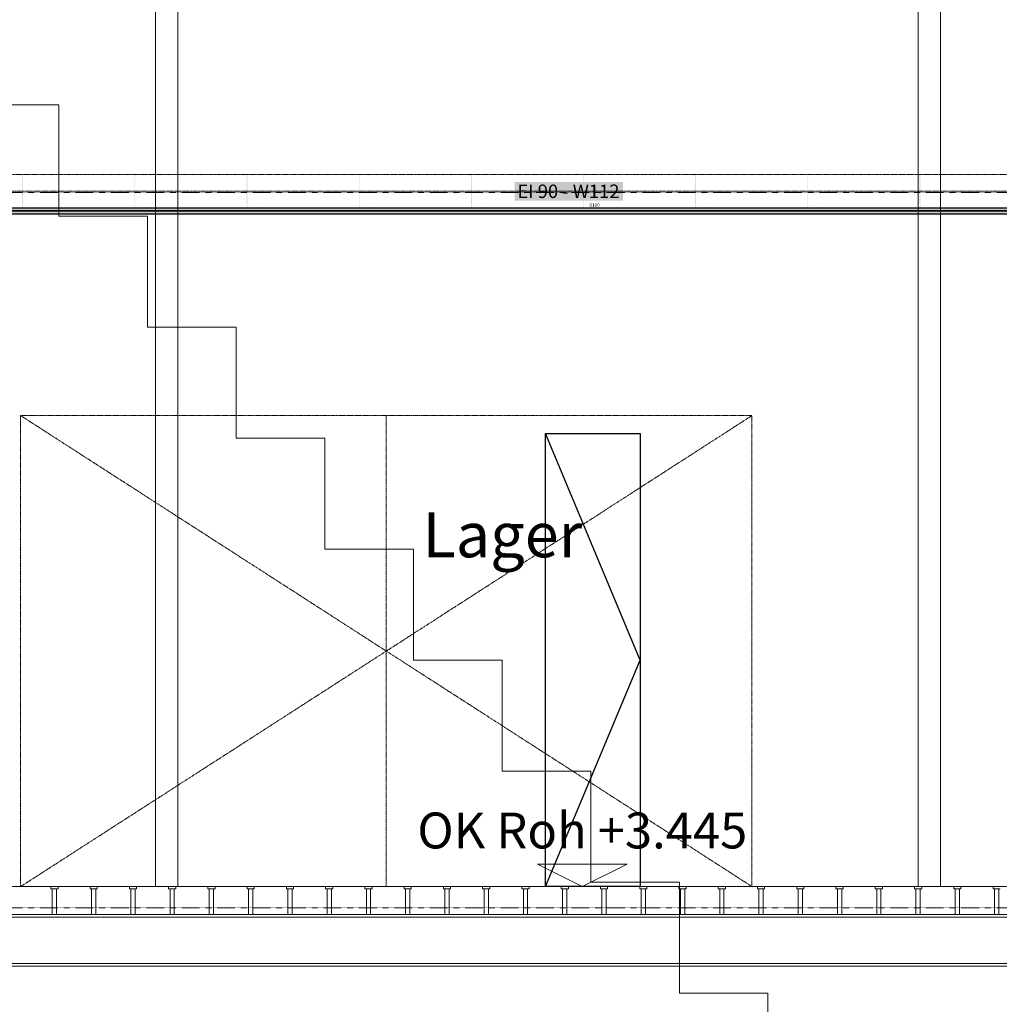
# Model space of a CAD drawing. Units: millimetres. Extents: x -68544 to 8100, y -2081 to 20000.
# Drawn here: x -61927 to -57560, y 2920 to 7310 of the extents above; entities that cross this region are included whole.
import ezdxf
from ezdxf.enums import TextEntityAlignment as Align

# ---------------------------------------------------------------- set-up
doc = ezdxf.new("R2010")
doc.units = ezdxf.units.MM
doc.header["$LTSCALE"] = 0.25
for name, pattern in [('CENTER2', [28.575, 19.05, -3.175, 3.175, -3.175]), ('HIDDEN', [9.525, 6.35, -3.175]), ('Pichler_Achse D$0$XKITLINE03', [6, 3, -1, 1, -1])]:
    doc.linetypes.add(name, pattern=pattern)
doc.layers.get('0').update_dxf_attribs({"lineweight": 9})
for name, color, linetype, lineweight in [('_08 sw', 9, 'Continuous', 9), ('Axe', 8, 'CENTER2', 5), ('Bemassung', 12, 'Continuous', 5), ('Brandschutzdefinition', 214, 'HIDDEN', 15), ('Material_TB Profile', 82, 'Continuous', 5), ('Pichler_Achse D$0$Holoribdecke', 32, 'Continuous', 15), ('Pichler_Achse D$0$Systemachsen', 192, 'Continuous', 0), ('Schraffur', 253, 'Continuous', 5), ('Verdeckt', 195, 'HIDDEN', 9)]:
    doc.layers.add(name, color=color, linetype=linetype, lineweight=lineweight)
doc.layers.add('Material_TB Gipskarton', color=7, linetype='Continuous', lineweight=25, true_color=0x326723)
doc.layers.add('Pichler_Achse D$0$Kontur', color=7, linetype='Continuous', lineweight=0, true_color=0x6b6b6b)
doc.styles.add('Adunic_1', font='trebuc.ttf')
doc.styles.add('Arial', font='arial.ttf')
doc.styles.add('Arial Narrow', font='ARIALN.TTF')
doc.dimstyles.new('Bauteil_mm', dxfattribs={"dimscale": 10, "dimtxt": 2.5, "dimasz": 1.5, "dimexe": 1, "dimexo": 1, "dimgap": 0.75, "dimtad": 1, "dimtih": 1, "dimtoh": 1, "dimdec": 1, "dimzin": 9, "dimdsep": 46, "dimtxsty": 'Arial Narrow', "dimblk": 'ARCHTICK', "dimcen": 1.5, "dimdle": 1, "dimse1": 1, "dimse2": 1, "dimsd1": 1, "dimsd2": 1, "dimclrd": 256, "dimclre": 256, "dimclrt": 256, "dimazin": 3, "dimtfac": 1, "dimtdec": 1, "dimtix": 1, "dimtmove": 0, "dimatfit": 3, "dimfxl": 1, "dimtfill": 1, "dimlwd": -1, "dimlwe": -1, "dimarcsym": 0})

# ---------------------------------------------------------------- blocks, each defined once
blk = doc.blocks.new('Pichler_Achse D')
at = {"layer": 'Pichler_Achse D$0$Holoribdecke'}
blk.add_lwpolyline([(-56140, 3320), (-64480, 3320), (-64480, 3445), (-56140, 3445)], close=True, dxfattribs=at)
at = {"layer": 'Pichler_Achse D$0$Kontur', "linetype": 'Continuous'}
for p, q in [((-61788.5, 3435), (-61788.5, 3445)), ((-61756.5, 3445), (-61788.5, 3445)), ((-61756.5, 3435), (-61788.5, 3435)), ((-61782, 3320), (-61782, 3435)), ((-61763, 3320), (-61763, 3435)), ((-61756.5, 3435), (-61756.5, 3445)), ((-61613.5, 3435), (-61613.5, 3445)), ((-61581.5, 3445), (-61613.5, 3445)), ((-61581.5, 3435), (-61613.5, 3435)), ((-61607, 3320), (-61607, 3435)), ((-61588, 3320), (-61588, 3435)), ((-61581.5, 3435), (-61581.5, 3445)), ((-61438.5, 3435), (-61438.5, 3445)), ((-61406.5, 3445), (-61438.5, 3445)), ((-61406.5, 3435), (-61438.5, 3435)), ((-61432, 3320), (-61432, 3435)), ((-61413, 3320), (-61413, 3435)), ((-61406.5, 3435), (-61406.5, 3445)), ((-61263.5, 3435), (-61263.5, 3445)), ((-61231.5, 3445), (-61263.5, 3445)), ((-61231.5, 3435), (-61263.5, 3435)), ((-61257, 3320), (-61257, 3435)), ((-61238, 3320), (-61238, 3435)), ((-61231.5, 3435), (-61231.5, 3445)), ((-61088.5, 3435), (-61088.5, 3445)), ((-61056.5, 3445), (-61088.5, 3445)), ((-61056.5, 3435), (-61088.5, 3435)), ((-61082, 3320), (-61082, 3435)), ((-61063, 3320), (-61063, 3435)), ((-61056.5, 3435), (-61056.5, 3445)), ((-60913.5, 3435), (-60913.5, 3445)), ((-60881.5, 3445), (-60913.5, 3445)), ((-60881.5, 3435), (-60913.5, 3435)), ((-60907, 3320), (-60907, 3435)), ((-60888, 3320), (-60888, 3435)), ((-60881.5, 3435), (-60881.5, 3445)), ((-60738.5, 3435), (-60738.5, 3445)), ((-60706.5, 3445), (-60738.5, 3445)), ((-60706.5, 3435), (-60738.5, 3435)), ((-60732, 3320), (-60732, 3435)), ((-60713, 3320), (-60713, 3435)), ((-60706.5, 3435), (-60706.5, 3445)), ((-60563.5, 3435), (-60563.5, 3445)), ((-60531.5, 3445), (-60563.5, 3445)), ((-60531.5, 3435), (-60563.5, 3435)), ((-60557, 3320), (-60557, 3435)), ((-60538, 3320), (-60538, 3435)), ((-60531.5, 3435), (-60531.5, 3445)), ((-60388.5, 3435), (-60388.5, 3445)), ((-60356.5, 3445), (-60388.5, 3445)), ((-60356.5, 3435), (-60388.5, 3435)), ((-60382, 3320), (-60382, 3435)), ((-60363, 3320), (-60363, 3435)), ((-60356.5, 3435), (-60356.5, 3445)), ((-60213.5, 3435), (-60213.5, 3445)), ((-60181.5, 3445), (-60213.5, 3445)), ((-60181.5, 3435), (-60213.5, 3435)), ((-60207, 3320), (-60207, 3435)), ((-60188, 3320), (-60188, 3435)), ((-60181.5, 3435), (-60181.5, 3445)), ((-60038.5, 3435), (-60038.5, 3445)), ((-60006.5, 3445), (-60038.5, 3445)), ((-60006.5, 3435), (-60038.5, 3435)), ((-60032, 3320), (-60032, 3435)), ((-60013, 3320), (-60013, 3435)), ((-60006.5, 3435), (-60006.5, 3445)), ((-59863.5, 3435), (-59863.5, 3445)), ((-59831.5, 3445), (-59863.5, 3445)), ((-59831.5, 3435), (-59863.5, 3435)), ((-59857, 3320), (-59857, 3435)), ((-59838, 3320), (-59838, 3435)), ((-59831.5, 3435), (-59831.5, 3445)), ((-59688.5, 3435), (-59688.5, 3445)), ((-59656.5, 3445), (-59688.5, 3445)), ((-59656.5, 3435), (-59688.5, 3435)), ((-59682, 3320), (-59682, 3435)), ((-59663, 3320), (-59663, 3435)), ((-59656.5, 3435), (-59656.5, 3445)), ((-59513.5, 3435), (-59513.5, 3445)), ((-59481.5, 3445), (-59513.5, 3445)), ((-59481.5, 3435), (-59513.5, 3435)), ((-59507, 3320), (-59507, 3435)), ((-59488, 3320), (-59488, 3435)), ((-59481.5, 3435), (-59481.5, 3445)), ((-59338.5, 3435), (-59338.5, 3445)), ((-59306.5, 3445), (-59338.5, 3445)), ((-59306.5, 3435), (-59338.5, 3435)), ((-59332, 3320), (-59332, 3435)), ((-59313, 3320), (-59313, 3435)), ((-59306.5, 3435), (-59306.5, 3445)), ((-59163.5, 3435), (-59163.5, 3445)), ((-59131.5, 3445), (-59163.5, 3445)), ((-59131.5, 3435), (-59163.5, 3435)), ((-59157, 3320), (-59157, 3435)), ((-59138, 3320), (-59138, 3435)), ((-59131.5, 3435), (-59131.5, 3445)), ((-58988.5, 3435), (-58988.5, 3445)), ((-58956.5, 3445), (-58988.5, 3445)), ((-58956.5, 3435), (-58988.5, 3435)), ((-58982, 3320), (-58982, 3435)), ((-58963, 3320), (-58963, 3435)), ((-58956.5, 3435), (-58956.5, 3445)), ((-58813.5, 3435), (-58813.5, 3445)), ((-58781.5, 3445), (-58813.5, 3445)), ((-58781.5, 3435), (-58813.5, 3435)), ((-58807, 3320), (-58807, 3435)), ((-58788, 3320), (-58788, 3435)), ((-58781.5, 3435), (-58781.5, 3445)), ((-58638.5, 3435), (-58638.5, 3445)), ((-58606.5, 3445), (-58638.5, 3445)), ((-58606.5, 3435), (-58638.5, 3435)), ((-58632, 3320), (-58632, 3435)), ((-58613, 3320), (-58613, 3435)), ((-58606.5, 3435), (-58606.5, 3445)), ((-58463.5, 3435), (-58463.5, 3445)), ((-58431.5, 3445), (-58463.5, 3445)), ((-58431.5, 3435), (-58463.5, 3435)), ((-58457, 3320), (-58457, 3435)), ((-58438, 3320), (-58438, 3435)), ((-58431.5, 3435), (-58431.5, 3445)), ((-58288.5, 3435), (-58288.5, 3445)), ((-58256.5, 3445), (-58288.5, 3445)), ((-58256.5, 3435), (-58288.5, 3435)), ((-58282, 3320), (-58282, 3435)), ((-58263, 3320), (-58263, 3435)), ((-58256.5, 3435), (-58256.5, 3445)), ((-58113.5, 3435), (-58113.5, 3445)), ((-58081.5, 3445), (-58113.5, 3445)), ((-58081.5, 3435), (-58113.5, 3435)), ((-58107, 3320), (-58107, 3435)), ((-58088, 3320), (-58088, 3435)), ((-58081.5, 3435), (-58081.5, 3445)), ((-57938.5, 3435), (-57938.5, 3445)), ((-57906.5, 3445), (-57938.5, 3445)), ((-57906.5, 3435), (-57938.5, 3435)), ((-57932, 3320), (-57932, 3435)), ((-57913, 3320), (-57913, 3435)), ((-57906.5, 3435), (-57906.5, 3445)), ((-57763.5, 3435), (-57763.5, 3445)), ((-57731.5, 3445), (-57763.5, 3445)), ((-57731.5, 3435), (-57763.5, 3435)), ((-57757, 3320), (-57757, 3435)), ((-57738, 3320), (-57738, 3435)), ((-57731.5, 3435), (-57731.5, 3445)), ((-57588.5, 3435), (-57588.5, 3445)), ((-57556.5, 3445), (-57588.5, 3445)), ((-57556.5, 3435), (-57588.5, 3435)), ((-57582, 3320), (-57582, 3435)), ((-57563, 3320), (-57563, 3435)), ((-56425, 3320), (-64125, 3320)), ((-64125, 3308), (-56425, 3308)), ((-56425, 3102), (-64125, 3102)), ((-56425, 3090), (-64125, 3090))]:
    blk.add_line(p, q, dxfattribs=at)
at = {"layer": 'Pichler_Achse D$0$Systemachsen', "linetype": 'Pichler_Achse D$0$XKITLINE03', "lineweight": 0}
for p, q in [((-66300, 6540), (2000, 6540)), ((-66300, 3350), (2000, 3350))]:
    blk.add_line(p, q, dxfattribs=at)
blk = doc.blocks.new('*U95')
at = {"layer": 'Schraffur'}
h = blk.add_hatch(dxfattribs=at)
h.set_pattern_fill('CROSS', color=256, scale=0.5)
h.set_pattern_definition([(0, (3346.3095, 11893.566), (3.175, 3.175), [1.5875, -4.7625]), (90, (3347.1032, 11892.7722), (-3.175, 3.175), [1.5875, -4.7625])])
h.paths.add_polyline_path([(0, 12.5), (6100, 12.5), (6100, 25), (0, 25)])
h = blk.add_hatch(dxfattribs=at)
h.set_pattern_fill('CROSS', color=256, scale=0.5)
h.set_pattern_definition([(0, (5100, 0), (3.175, 3.175), [1.5875, -4.7625]), (90, (5100.7938, -0.7937), (-3.175, 3.175), [1.5875, -4.7625])])
h.paths.add_polyline_path([(0, 0), (6100, 0), (6100, 12.5), (0, 12.5)])
for points in [[(0, 12.5), (6100, 12.5), (6100, 25), (0, 25)], [(0, 0), (6100, 0), (6100, 12.5), (0, 12.5)]]:
    blk.add_lwpolyline(points, close=True)
blk = doc.blocks.new('*D100')
at = {"transparency": 16777216, "insert": (3050, 12.2), "char_height": 15, "attachment_point": 5, "style": 'Arial Narrow', "bg_fill": 3, "box_fill_scale": 1.1, "bg_fill_color": 256, "bg_fill_true_color": 13158600, "bg_fill_transparency": 0}
blk.add_mtext('6100', dxfattribs=at)
blk = doc.blocks.new('_ARCHTICK')
at = {"color": 0, "linetype": 'ByBlock', "const_width": 0.15}
blk.add_lwpolyline([(-0.5, -0.5), (0.5, 0.5)], dxfattribs=at)
blk = doc.blocks.new('Höhenkote_Schnitt')
blk.add_lwpolyline([(-50, 25), (50, 25), (0, 0), (-50, 25)])
at = {"style": 'Adunic_1'}
blk.add_attdef('HÖHENKOTE', text='', height=40, dxfattribs=at).set_placement((0, 30), align=Align.BOTTOM_CENTER)
blk = doc.blocks.new('*U99')
at = {"color": 212, "linetype": 'CENTER2'}
blk.add_line((6100, 75), (0, 75), dxfattribs=at)
dim = blk.add_linear_dim(base=(6100, 0), p1=(0, 0), p2=(6100, 0), dimstyle='Bauteil_mm', override={"dimscale": 6})
dim.commit()
dim.dimension.update_dxf_attribs({"geometry": '*D100', "text_midpoint": (3050, 12.16)})
h = blk.add_hatch(color=256)
h.dxf.hatch_style = 1
edge = h.paths.add_edge_path()
edge.add_arc((547.61, 147.7), 0.256, 0, 90, ccw=False)
edge.add_line((547.87, 147.7), (547.87, 143.99))
edge.add_line((547.87, 143.99), (549.91, 143.99))
edge.add_line((549.91, 143.99), (549.91, 147.7))
edge.add_arc((547.61, 147.7), 2.3, 0, 90)
edge.add_line((547.61, 150), (526.9, 150))
edge.add_arc((526.9, 147.7), 2.3, 90, 150)
edge.add_arc((524.69, 148.98), 0.256, 210, 330, ccw=False)
edge.add_arc((522.47, 147.7), 2.3, 30, 90)
edge.add_line((522.47, 150), (502.3, 150))
edge.add_arc((502.3, 147.7), 2.3, 90, 180)
edge.add_line((500, 147.7), (500, 141.96))
edge.add_arc((502.3, 141.96), 2.3, 180, 235.61157)
edge.add_arc((500.86, 139.85), 0.256, 0, 55.61157, ccw=False)
edge.add_line((501.11, 139.85), (501.11, 136.28))
edge.add_arc((500.86, 136.28), 0.256, 304.38843, 360, ccw=False)
edge.add_arc((502.3, 134.17), 2.3, 124.38843, 180)
edge.add_line((500, 134.17), (500, 15.83))
edge.add_arc((502.3, 15.83), 2.3, 180, 235.61157)
edge.add_arc((500.86, 13.72), 0.256, 0, 55.61157, ccw=False)
edge.add_line((501.11, 13.72), (501.11, 10.15))
edge.add_arc((500.86, 10.15), 0.256, -55.61157, 0, ccw=False)
edge.add_arc((502.3, 8.04), 2.3, 124.38843, 180)
edge.add_line((500, 8.04), (500, 2.3))
edge.add_arc((502.3, 2.3), 2.3, 180, 270)
edge.add_line((502.3, 0), (522.47, 0))
edge.add_arc((522.47, 2.3), 2.3, 270, 330)
edge.add_arc((524.69, 1.02), 0.256, 30, 150, ccw=False)
edge.add_arc((526.9, 2.3), 2.3, 210, 270)
edge.add_line((526.9, 0), (547.61, 0))
edge.add_arc((547.61, 2.3), 2.3, 270, 360)
edge.add_line((549.91, 2.3), (549.91, 6.01))
edge.add_line((549.91, 6.01), (547.87, 6.01))
edge.add_line((547.87, 6.01), (547.87, 2.3))
edge.add_arc((547.61, 2.3), 0.256, -90, 0, ccw=False)
edge.add_line((547.61, 2.04), (526.9, 2.04))
edge.add_arc((526.9, 2.3), 0.256, 210, 270, ccw=False)
edge.add_arc((524.69, 1.02), 2.3, 30, 150)
edge.add_arc((522.47, 2.3), 0.256, 270, 330, ccw=False)
edge.add_line((522.47, 2.04), (502.3, 2.04))
edge.add_arc((502.3, 2.3), 0.256, 180, 270, ccw=False)
edge.add_line((502.04, 2.3), (502.04, 8.04))
edge.add_arc((502.3, 8.04), 0.256, 124.38843, 180, ccw=False)
edge.add_arc((500.86, 10.15), 2.3, 304.38843, 360)
edge.add_line((503.16, 10.15), (503.16, 13.72))
edge.add_arc((500.86, 13.72), 2.3, 0, 55.61157)
edge.add_arc((502.3, 15.83), 0.256, 180, 235.61157, ccw=False)
edge.add_line((502.04, 15.83), (502.04, 134.17))
edge.add_arc((502.3, 134.17), 0.256, 124.38843, 180, ccw=False)
edge.add_arc((500.86, 136.28), 2.3, 304.38843, 360)
edge.add_line((503.16, 136.28), (503.16, 139.85))
edge.add_arc((500.86, 139.85), 2.3, 360, 415.61157)
edge.add_arc((502.3, 141.96), 0.256, 180, 235.61157, ccw=False)
edge.add_line((502.04, 141.96), (502.04, 147.7))
edge.add_arc((502.3, 147.7), 0.256, 90, 180, ccw=False)
edge.add_line((502.3, 147.96), (522.47, 147.96))
edge.add_arc((522.47, 147.7), 0.256, 30, 90, ccw=False)
edge.add_arc((524.69, 148.98), 2.3, 210, 330)
edge.add_arc((526.9, 147.7), 0.256, 90, 150, ccw=False)
edge.add_line((526.9, 147.96), (547.61, 147.96))
h = blk.add_hatch(color=256)
h.dxf.hatch_style = 1
edge = h.paths.add_edge_path()
edge.add_arc((1047.61, 147.7), 0.256, 0, 90, ccw=False)
edge.add_line((1047.87, 147.7), (1047.87, 143.99))
edge.add_line((1047.87, 143.99), (1049.91, 143.99))
edge.add_line((1049.91, 143.99), (1049.91, 147.7))
edge.add_arc((1047.61, 147.7), 2.3, 0, 90)
edge.add_line((1047.61, 150), (1026.9, 150))
edge.add_arc((1026.9, 147.7), 2.3, 90, 150)
edge.add_arc((1024.69, 148.98), 0.256, 210, 330, ccw=False)
edge.add_arc((1022.47, 147.7), 2.3, 30, 90)
edge.add_line((1022.47, 150), (1002.3, 150))
edge.add_arc((1002.3, 147.7), 2.3, 90, 180)
edge.add_line((1000, 147.7), (1000, 141.96))
edge.add_arc((1002.3, 141.96), 2.3, 180, 235.61157)
edge.add_arc((1000.86, 139.85), 0.256, 0, 55.61157, ccw=False)
edge.add_line((1001.11, 139.85), (1001.11, 136.28))
edge.add_arc((1000.86, 136.28), 0.256, 304.38843, 360, ccw=False)
edge.add_arc((1002.3, 134.17), 2.3, 124.38843, 180)
edge.add_line((1000, 134.17), (1000, 15.83))
edge.add_arc((1002.3, 15.83), 2.3, 180, 235.61157)
edge.add_arc((1000.86, 13.72), 0.256, 0, 55.61157, ccw=False)
edge.add_line((1001.11, 13.72), (1001.11, 10.15))
edge.add_arc((1000.86, 10.15), 0.256, -55.61157, 0, ccw=False)
edge.add_arc((1002.3, 8.04), 2.3, 124.38843, 180)
edge.add_line((1000, 8.04), (1000, 2.3))
edge.add_arc((1002.3, 2.3), 2.3, 180, 270)
edge.add_line((1002.3, 0), (1022.47, 0))
edge.add_arc((1022.47, 2.3), 2.3, 270, 330)
edge.add_arc((1024.69, 1.02), 0.256, 30, 150, ccw=False)
edge.add_arc((1026.9, 2.3), 2.3, 210, 270)
edge.add_line((1026.9, 0), (1047.61, 0))
edge.add_arc((1047.61, 2.3), 2.3, 270, 360)
edge.add_line((1049.91, 2.3), (1049.91, 6.01))
edge.add_line((1049.91, 6.01), (1047.87, 6.01))
edge.add_line((1047.87, 6.01), (1047.87, 2.3))
edge.add_arc((1047.61, 2.3), 0.256, -90, 0, ccw=False)
edge.add_line((1047.61, 2.04), (1026.9, 2.04))
edge.add_arc((1026.9, 2.3), 0.256, 210, 270, ccw=False)
edge.add_arc((1024.69, 1.02), 2.3, 30, 150)
edge.add_arc((1022.47, 2.3), 0.256, 270, 330, ccw=False)
edge.add_line((1022.47, 2.04), (1002.3, 2.04))
edge.add_arc((1002.3, 2.3), 0.256, 180, 270, ccw=False)
edge.add_line((1002.04, 2.3), (1002.04, 8.04))
edge.add_arc((1002.3, 8.04), 0.256, 124.38843, 180, ccw=False)
edge.add_arc((1000.86, 10.15), 2.3, 304.38843, 360)
edge.add_line((1003.16, 10.15), (1003.16, 13.72))
edge.add_arc((1000.86, 13.72), 2.3, 0, 55.61157)
edge.add_arc((1002.3, 15.83), 0.256, 180, 235.61157, ccw=False)
edge.add_line((1002.04, 15.83), (1002.04, 134.17))
edge.add_arc((1002.3, 134.17), 0.256, 124.38843, 180, ccw=False)
edge.add_arc((1000.86, 136.28), 2.3, 304.38843, 360)
edge.add_line((1003.16, 136.28), (1003.16, 139.85))
edge.add_arc((1000.86, 139.85), 2.3, 360, 415.61157)
edge.add_arc((1002.3, 141.96), 0.256, 180, 235.61157, ccw=False)
edge.add_line((1002.04, 141.96), (1002.04, 147.7))
edge.add_arc((1002.3, 147.7), 0.256, 90, 180, ccw=False)
edge.add_line((1002.3, 147.96), (1022.47, 147.96))
edge.add_arc((1022.47, 147.7), 0.256, 30, 90, ccw=False)
edge.add_arc((1024.69, 148.98), 2.3, 210, 330)
edge.add_arc((1026.9, 147.7), 0.256, 90, 150, ccw=False)
edge.add_line((1026.9, 147.96), (1047.61, 147.96))
h = blk.add_hatch(color=256)
h.dxf.hatch_style = 1
edge = h.paths.add_edge_path()
edge.add_arc((1547.61, 147.7), 0.256, 0, 90, ccw=False)
edge.add_line((1547.87, 147.7), (1547.87, 143.99))
edge.add_line((1547.87, 143.99), (1549.91, 143.99))
edge.add_line((1549.91, 143.99), (1549.91, 147.7))
edge.add_arc((1547.61, 147.7), 2.3, 0, 90)
edge.add_line((1547.61, 150), (1526.9, 150))
edge.add_arc((1526.9, 147.7), 2.3, 90, 150)
edge.add_arc((1524.69, 148.98), 0.256, 210, 330, ccw=False)
edge.add_arc((1522.47, 147.7), 2.3, 30, 90)
edge.add_line((1522.47, 150), (1502.3, 150))
edge.add_arc((1502.3, 147.7), 2.3, 90, 180)
edge.add_line((1500, 147.7), (1500, 141.96))
edge.add_arc((1502.3, 141.96), 2.3, 180, 235.61157)
edge.add_arc((1500.86, 139.85), 0.256, 0, 55.61157, ccw=False)
edge.add_line((1501.11, 139.85), (1501.11, 136.28))
edge.add_arc((1500.86, 136.28), 0.256, 304.38843, 360, ccw=False)
edge.add_arc((1502.3, 134.17), 2.3, 124.38843, 180)
edge.add_line((1500, 134.17), (1500, 15.83))
edge.add_arc((1502.3, 15.83), 2.3, 180, 235.61157)
edge.add_arc((1500.86, 13.72), 0.256, 0, 55.61157, ccw=False)
edge.add_line((1501.11, 13.72), (1501.11, 10.15))
edge.add_arc((1500.86, 10.15), 0.256, -55.61157, 0, ccw=False)
edge.add_arc((1502.3, 8.04), 2.3, 124.38843, 180)
edge.add_line((1500, 8.04), (1500, 2.3))
edge.add_arc((1502.3, 2.3), 2.3, 180, 270)
edge.add_line((1502.3, 0), (1522.47, 0))
edge.add_arc((1522.47, 2.3), 2.3, 270, 330)
edge.add_arc((1524.69, 1.02), 0.256, 30, 150, ccw=False)
edge.add_arc((1526.9, 2.3), 2.3, 210, 270)
edge.add_line((1526.9, 0), (1547.61, 0))
edge.add_arc((1547.61, 2.3), 2.3, 270, 360)
edge.add_line((1549.91, 2.3), (1549.91, 6.01))
edge.add_line((1549.91, 6.01), (1547.87, 6.01))
edge.add_line((1547.87, 6.01), (1547.87, 2.3))
edge.add_arc((1547.61, 2.3), 0.256, -90, 0, ccw=False)
edge.add_line((1547.61, 2.04), (1526.9, 2.04))
edge.add_arc((1526.9, 2.3), 0.256, 210, 270, ccw=False)
edge.add_arc((1524.69, 1.02), 2.3, 30, 150)
edge.add_arc((1522.47, 2.3), 0.256, 270, 330, ccw=False)
edge.add_line((1522.47, 2.04), (1502.3, 2.04))
edge.add_arc((1502.3, 2.3), 0.256, 180, 270, ccw=False)
edge.add_line((1502.04, 2.3), (1502.04, 8.04))
edge.add_arc((1502.3, 8.04), 0.256, 124.38843, 180, ccw=False)
edge.add_arc((1500.86, 10.15), 2.3, 304.38843, 360)
edge.add_line((1503.16, 10.15), (1503.16, 13.72))
edge.add_arc((1500.86, 13.72), 2.3, 0, 55.61157)
edge.add_arc((1502.3, 15.83), 0.256, 180, 235.61157, ccw=False)
edge.add_line((1502.04, 15.83), (1502.04, 134.17))
edge.add_arc((1502.3, 134.17), 0.256, 124.38843, 180, ccw=False)
edge.add_arc((1500.86, 136.28), 2.3, 304.38843, 360)
edge.add_line((1503.16, 136.28), (1503.16, 139.85))
edge.add_arc((1500.86, 139.85), 2.3, 360, 415.61157)
edge.add_arc((1502.3, 141.96), 0.256, 180, 235.61157, ccw=False)
edge.add_line((1502.04, 141.96), (1502.04, 147.7))
edge.add_arc((1502.3, 147.7), 0.256, 90, 180, ccw=False)
edge.add_line((1502.3, 147.96), (1522.47, 147.96))
edge.add_arc((1522.47, 147.7), 0.256, 30, 90, ccw=False)
edge.add_arc((1524.69, 148.98), 2.3, 210, 330)
edge.add_arc((1526.9, 147.7), 0.256, 90, 150, ccw=False)
edge.add_line((1526.9, 147.96), (1547.61, 147.96))
h = blk.add_hatch(color=256)
h.dxf.hatch_style = 1
edge = h.paths.add_edge_path()
edge.add_arc((2047.61, 147.7), 0.256, 0, 90, ccw=False)
edge.add_line((2047.87, 147.7), (2047.87, 143.99))
edge.add_line((2047.87, 143.99), (2049.91, 143.99))
edge.add_line((2049.91, 143.99), (2049.91, 147.7))
edge.add_arc((2047.61, 147.7), 2.3, 0, 90)
edge.add_line((2047.61, 150), (2026.9, 150))
edge.add_arc((2026.9, 147.7), 2.3, 90, 150)
edge.add_arc((2024.69, 148.98), 0.256, 210, 330, ccw=False)
edge.add_arc((2022.47, 147.7), 2.3, 30, 90)
edge.add_line((2022.47, 150), (2002.3, 150))
edge.add_arc((2002.3, 147.7), 2.3, 90, 180)
edge.add_line((2000, 147.7), (2000, 141.96))
edge.add_arc((2002.3, 141.96), 2.3, 180, 235.61157)
edge.add_arc((2000.86, 139.85), 0.256, 0, 55.61157, ccw=False)
edge.add_line((2001.11, 139.85), (2001.11, 136.28))
edge.add_arc((2000.86, 136.28), 0.256, 304.38843, 360, ccw=False)
edge.add_arc((2002.3, 134.17), 2.3, 124.38843, 180)
edge.add_line((2000, 134.17), (2000, 15.83))
edge.add_arc((2002.3, 15.83), 2.3, 180, 235.61157)
edge.add_arc((2000.86, 13.72), 0.256, 0, 55.61157, ccw=False)
edge.add_line((2001.11, 13.72), (2001.11, 10.15))
edge.add_arc((2000.86, 10.15), 0.256, -55.61157, 0, ccw=False)
edge.add_arc((2002.3, 8.04), 2.3, 124.38843, 180)
edge.add_line((2000, 8.04), (2000, 2.3))
edge.add_arc((2002.3, 2.3), 2.3, 180, 270)
edge.add_line((2002.3, 0), (2022.47, 0))
edge.add_arc((2022.47, 2.3), 2.3, 270, 330)
edge.add_arc((2024.69, 1.02), 0.256, 30, 150, ccw=False)
edge.add_arc((2026.9, 2.3), 2.3, 210, 270)
edge.add_line((2026.9, 0), (2047.61, 0))
edge.add_arc((2047.61, 2.3), 2.3, 270, 360)
edge.add_line((2049.91, 2.3), (2049.91, 6.01))
edge.add_line((2049.91, 6.01), (2047.87, 6.01))
edge.add_line((2047.87, 6.01), (2047.87, 2.3))
edge.add_arc((2047.61, 2.3), 0.256, -90, 0, ccw=False)
edge.add_line((2047.61, 2.04), (2026.9, 2.04))
edge.add_arc((2026.9, 2.3), 0.256, 210, 270, ccw=False)
edge.add_arc((2024.69, 1.02), 2.3, 30, 150)
edge.add_arc((2022.47, 2.3), 0.256, 270, 330, ccw=False)
edge.add_line((2022.47, 2.04), (2002.3, 2.04))
edge.add_arc((2002.3, 2.3), 0.256, 180, 270, ccw=False)
edge.add_line((2002.04, 2.3), (2002.04, 8.04))
edge.add_arc((2002.3, 8.04), 0.256, 124.38843, 180, ccw=False)
edge.add_arc((2000.86, 10.15), 2.3, 304.38843, 360)
edge.add_line((2003.16, 10.15), (2003.16, 13.72))
edge.add_arc((2000.86, 13.72), 2.3, 0, 55.61157)
edge.add_arc((2002.3, 15.83), 0.256, 180, 235.61157, ccw=False)
edge.add_line((2002.04, 15.83), (2002.04, 134.17))
edge.add_arc((2002.3, 134.17), 0.256, 124.38843, 180, ccw=False)
edge.add_arc((2000.86, 136.28), 2.3, 304.38843, 360)
edge.add_line((2003.16, 136.28), (2003.16, 139.85))
edge.add_arc((2000.86, 139.85), 2.3, 360, 415.61157)
edge.add_arc((2002.3, 141.96), 0.256, 180, 235.61157, ccw=False)
edge.add_line((2002.04, 141.96), (2002.04, 147.7))
edge.add_arc((2002.3, 147.7), 0.256, 90, 180, ccw=False)
edge.add_line((2002.3, 147.96), (2022.47, 147.96))
edge.add_arc((2022.47, 147.7), 0.256, 30, 90, ccw=False)
edge.add_arc((2024.69, 148.98), 2.3, 210, 330)
edge.add_arc((2026.9, 147.7), 0.256, 90, 150, ccw=False)
edge.add_line((2026.9, 147.96), (2047.61, 147.96))
h = blk.add_hatch(color=256)
h.dxf.hatch_style = 1
edge = h.paths.add_edge_path()
edge.add_arc((2547.61, 147.7), 0.256, 0, 90, ccw=False)
edge.add_line((2547.87, 147.7), (2547.87, 143.99))
edge.add_line((2547.87, 143.99), (2549.91, 143.99))
edge.add_line((2549.91, 143.99), (2549.91, 147.7))
edge.add_arc((2547.61, 147.7), 2.3, 0, 90)
edge.add_line((2547.61, 150), (2526.9, 150))
edge.add_arc((2526.9, 147.7), 2.3, 90, 150)
edge.add_arc((2524.69, 148.98), 0.256, 210, 330, ccw=False)
edge.add_arc((2522.47, 147.7), 2.3, 30, 90)
edge.add_line((2522.47, 150), (2502.3, 150))
edge.add_arc((2502.3, 147.7), 2.3, 90, 180)
edge.add_line((2500, 147.7), (2500, 141.96))
edge.add_arc((2502.3, 141.96), 2.3, 180, 235.61157)
edge.add_arc((2500.86, 139.85), 0.256, 0, 55.61157, ccw=False)
edge.add_line((2501.11, 139.85), (2501.11, 136.28))
edge.add_arc((2500.86, 136.28), 0.256, 304.38843, 360, ccw=False)
edge.add_arc((2502.3, 134.17), 2.3, 124.38843, 180)
edge.add_line((2500, 134.17), (2500, 15.83))
edge.add_arc((2502.3, 15.83), 2.3, 180, 235.61157)
edge.add_arc((2500.86, 13.72), 0.256, 0, 55.61157, ccw=False)
edge.add_line((2501.11, 13.72), (2501.11, 10.15))
edge.add_arc((2500.86, 10.15), 0.256, -55.61157, 0, ccw=False)
edge.add_arc((2502.3, 8.04), 2.3, 124.38843, 180)
edge.add_line((2500, 8.04), (2500, 2.3))
edge.add_arc((2502.3, 2.3), 2.3, 180, 270)
edge.add_line((2502.3, 0), (2522.47, 0))
edge.add_arc((2522.47, 2.3), 2.3, 270, 330)
edge.add_arc((2524.69, 1.02), 0.256, 30, 150, ccw=False)
edge.add_arc((2526.9, 2.3), 2.3, 210, 270)
edge.add_line((2526.9, 0), (2547.61, 0))
edge.add_arc((2547.61, 2.3), 2.3, 270, 360)
edge.add_line((2549.91, 2.3), (2549.91, 6.01))
edge.add_line((2549.91, 6.01), (2547.87, 6.01))
edge.add_line((2547.87, 6.01), (2547.87, 2.3))
edge.add_arc((2547.61, 2.3), 0.256, -90, 0, ccw=False)
edge.add_line((2547.61, 2.04), (2526.9, 2.04))
edge.add_arc((2526.9, 2.3), 0.256, 210, 270, ccw=False)
edge.add_arc((2524.69, 1.02), 2.3, 30, 150)
edge.add_arc((2522.47, 2.3), 0.256, 270, 330, ccw=False)
edge.add_line((2522.47, 2.04), (2502.3, 2.04))
edge.add_arc((2502.3, 2.3), 0.256, 180, 270, ccw=False)
edge.add_line((2502.04, 2.3), (2502.04, 8.04))
edge.add_arc((2502.3, 8.04), 0.256, 124.38843, 180, ccw=False)
edge.add_arc((2500.86, 10.15), 2.3, 304.38843, 360)
edge.add_line((2503.16, 10.15), (2503.16, 13.72))
edge.add_arc((2500.86, 13.72), 2.3, 0, 55.61157)
edge.add_arc((2502.3, 15.83), 0.256, 180, 235.61157, ccw=False)
edge.add_line((2502.04, 15.83), (2502.04, 134.17))
edge.add_arc((2502.3, 134.17), 0.256, 124.38843, 180, ccw=False)
edge.add_arc((2500.86, 136.28), 2.3, 304.38843, 360)
edge.add_line((2503.16, 136.28), (2503.16, 139.85))
edge.add_arc((2500.86, 139.85), 2.3, 360, 415.61157)
edge.add_arc((2502.3, 141.96), 0.256, 180, 235.61157, ccw=False)
edge.add_line((2502.04, 141.96), (2502.04, 147.7))
edge.add_arc((2502.3, 147.7), 0.256, 90, 180, ccw=False)
edge.add_line((2502.3, 147.96), (2522.47, 147.96))
edge.add_arc((2522.47, 147.7), 0.256, 30, 90, ccw=False)
edge.add_arc((2524.69, 148.98), 2.3, 210, 330)
edge.add_arc((2526.9, 147.7), 0.256, 90, 150, ccw=False)
edge.add_line((2526.9, 147.96), (2547.61, 147.96))
h = blk.add_hatch(color=256)
h.dxf.hatch_style = 1
edge = h.paths.add_edge_path()
edge.add_arc((3047.61, 147.7), 0.256, 0, 90, ccw=False)
edge.add_line((3047.87, 147.7), (3047.87, 143.99))
edge.add_line((3047.87, 143.99), (3049.91, 143.99))
edge.add_line((3049.91, 143.99), (3049.91, 147.7))
edge.add_arc((3047.61, 147.7), 2.3, 0, 90)
edge.add_line((3047.61, 150), (3026.9, 150))
edge.add_arc((3026.9, 147.7), 2.3, 90, 150)
edge.add_arc((3024.69, 148.98), 0.256, 210, 330, ccw=False)
edge.add_arc((3022.47, 147.7), 2.3, 30, 90)
edge.add_line((3022.47, 150), (3002.3, 150))
edge.add_arc((3002.3, 147.7), 2.3, 90, 180)
edge.add_line((3000, 147.7), (3000, 141.96))
edge.add_arc((3002.3, 141.96), 2.3, 180, 235.61157)
edge.add_arc((3000.86, 139.85), 0.256, 0, 55.61157, ccw=False)
edge.add_line((3001.11, 139.85), (3001.11, 136.28))
edge.add_arc((3000.86, 136.28), 0.256, 304.38843, 360, ccw=False)
edge.add_arc((3002.3, 134.17), 2.3, 124.38843, 180)
edge.add_line((3000, 134.17), (3000, 15.83))
edge.add_arc((3002.3, 15.83), 2.3, 180, 235.61157)
edge.add_arc((3000.86, 13.72), 0.256, 0, 55.61157, ccw=False)
edge.add_line((3001.11, 13.72), (3001.11, 10.15))
edge.add_arc((3000.86, 10.15), 0.256, -55.61157, 0, ccw=False)
edge.add_arc((3002.3, 8.04), 2.3, 124.38843, 180)
edge.add_line((3000, 8.04), (3000, 2.3))
edge.add_arc((3002.3, 2.3), 2.3, 180, 270)
edge.add_line((3002.3, 0), (3022.47, 0))
edge.add_arc((3022.47, 2.3), 2.3, 270, 330)
edge.add_arc((3024.69, 1.02), 0.256, 30, 150, ccw=False)
edge.add_arc((3026.9, 2.3), 2.3, 210, 270)
edge.add_line((3026.9, 0), (3047.61, 0))
edge.add_arc((3047.61, 2.3), 2.3, 270, 360)
edge.add_line((3049.91, 2.3), (3049.91, 6.01))
edge.add_line((3049.91, 6.01), (3047.87, 6.01))
edge.add_line((3047.87, 6.01), (3047.87, 2.3))
edge.add_arc((3047.61, 2.3), 0.256, -90, 0, ccw=False)
edge.add_line((3047.61, 2.04), (3026.9, 2.04))
edge.add_arc((3026.9, 2.3), 0.256, 210, 270, ccw=False)
edge.add_arc((3024.69, 1.02), 2.3, 30, 150)
edge.add_arc((3022.47, 2.3), 0.256, 270, 330, ccw=False)
edge.add_line((3022.47, 2.04), (3002.3, 2.04))
edge.add_arc((3002.3, 2.3), 0.256, 180, 270, ccw=False)
edge.add_line((3002.04, 2.3), (3002.04, 8.04))
edge.add_arc((3002.3, 8.04), 0.256, 124.38843, 180, ccw=False)
edge.add_arc((3000.86, 10.15), 2.3, 304.38843, 360)
edge.add_line((3003.16, 10.15), (3003.16, 13.72))
edge.add_arc((3000.86, 13.72), 2.3, 0, 55.61157)
edge.add_arc((3002.3, 15.83), 0.256, 180, 235.61157, ccw=False)
edge.add_line((3002.04, 15.83), (3002.04, 134.17))
edge.add_arc((3002.3, 134.17), 0.256, 124.38843, 180, ccw=False)
edge.add_arc((3000.86, 136.28), 2.3, 304.38843, 360)
edge.add_line((3003.16, 136.28), (3003.16, 139.85))
edge.add_arc((3000.86, 139.85), 2.3, 360, 415.61157)
edge.add_arc((3002.3, 141.96), 0.256, 180, 235.61157, ccw=False)
edge.add_line((3002.04, 141.96), (3002.04, 147.7))
edge.add_arc((3002.3, 147.7), 0.256, 90, 180, ccw=False)
edge.add_line((3002.3, 147.96), (3022.47, 147.96))
edge.add_arc((3022.47, 147.7), 0.256, 30, 90, ccw=False)
edge.add_arc((3024.69, 148.98), 2.3, 210, 330)
edge.add_arc((3026.9, 147.7), 0.256, 90, 150, ccw=False)
edge.add_line((3026.9, 147.96), (3047.61, 147.96))
h = blk.add_hatch(color=256)
h.dxf.hatch_style = 1
edge = h.paths.add_edge_path()
edge.add_arc((3547.61, 147.7), 0.256, 0, 90, ccw=False)
edge.add_line((3547.87, 147.7), (3547.87, 143.99))
edge.add_line((3547.87, 143.99), (3549.91, 143.99))
edge.add_line((3549.91, 143.99), (3549.91, 147.7))
edge.add_arc((3547.61, 147.7), 2.3, 0, 90)
edge.add_line((3547.61, 150), (3526.9, 150))
edge.add_arc((3526.9, 147.7), 2.3, 90, 150)
edge.add_arc((3524.69, 148.98), 0.256, 210, 330, ccw=False)
edge.add_arc((3522.47, 147.7), 2.3, 30, 90)
edge.add_line((3522.47, 150), (3502.3, 150))
edge.add_arc((3502.3, 147.7), 2.3, 90, 180)
edge.add_line((3500, 147.7), (3500, 141.96))
edge.add_arc((3502.3, 141.96), 2.3, 180, 235.61157)
edge.add_arc((3500.86, 139.85), 0.256, 0, 55.61157, ccw=False)
edge.add_line((3501.11, 139.85), (3501.11, 136.28))
edge.add_arc((3500.86, 136.28), 0.256, 304.38843, 360, ccw=False)
edge.add_arc((3502.3, 134.17), 2.3, 124.38843, 180)
edge.add_line((3500, 134.17), (3500, 15.83))
edge.add_arc((3502.3, 15.83), 2.3, 180, 235.61157)
edge.add_arc((3500.86, 13.72), 0.256, 0, 55.61157, ccw=False)
edge.add_line((3501.11, 13.72), (3501.11, 10.15))
edge.add_arc((3500.86, 10.15), 0.256, -55.61157, 0, ccw=False)
edge.add_arc((3502.3, 8.04), 2.3, 124.38843, 180)
edge.add_line((3500, 8.04), (3500, 2.3))
edge.add_arc((3502.3, 2.3), 2.3, 180, 270)
edge.add_line((3502.3, 0), (3522.47, 0))
edge.add_arc((3522.47, 2.3), 2.3, 270, 330)
edge.add_arc((3524.69, 1.02), 0.256, 30, 150, ccw=False)
edge.add_arc((3526.9, 2.3), 2.3, 210, 270)
edge.add_line((3526.9, 0), (3547.61, 0))
edge.add_arc((3547.61, 2.3), 2.3, 270, 360)
edge.add_line((3549.91, 2.3), (3549.91, 6.01))
edge.add_line((3549.91, 6.01), (3547.87, 6.01))
edge.add_line((3547.87, 6.01), (3547.87, 2.3))
edge.add_arc((3547.61, 2.3), 0.256, -90, 0, ccw=False)
edge.add_line((3547.61, 2.04), (3526.9, 2.04))
edge.add_arc((3526.9, 2.3), 0.256, 210, 270, ccw=False)
edge.add_arc((3524.69, 1.02), 2.3, 30, 150)
edge.add_arc((3522.47, 2.3), 0.256, 270, 330, ccw=False)
edge.add_line((3522.47, 2.04), (3502.3, 2.04))
edge.add_arc((3502.3, 2.3), 0.256, 180, 270, ccw=False)
edge.add_line((3502.04, 2.3), (3502.04, 8.04))
edge.add_arc((3502.3, 8.04), 0.256, 124.38843, 180, ccw=False)
edge.add_arc((3500.86, 10.15), 2.3, 304.38843, 360)
edge.add_line((3503.16, 10.15), (3503.16, 13.72))
edge.add_arc((3500.86, 13.72), 2.3, 0, 55.61157)
edge.add_arc((3502.3, 15.83), 0.256, 180, 235.61157, ccw=False)
edge.add_line((3502.04, 15.83), (3502.04, 134.17))
edge.add_arc((3502.3, 134.17), 0.256, 124.38843, 180, ccw=False)
edge.add_arc((3500.86, 136.28), 2.3, 304.38843, 360)
edge.add_line((3503.16, 136.28), (3503.16, 139.85))
edge.add_arc((3500.86, 139.85), 2.3, 360, 415.61157)
edge.add_arc((3502.3, 141.96), 0.256, 180, 235.61157, ccw=False)
edge.add_line((3502.04, 141.96), (3502.04, 147.7))
edge.add_arc((3502.3, 147.7), 0.256, 90, 180, ccw=False)
edge.add_line((3502.3, 147.96), (3522.47, 147.96))
edge.add_arc((3522.47, 147.7), 0.256, 30, 90, ccw=False)
edge.add_arc((3524.69, 148.98), 2.3, 210, 330)
edge.add_arc((3526.9, 147.7), 0.256, 90, 150, ccw=False)
edge.add_line((3526.9, 147.96), (3547.61, 147.96))
h = blk.add_hatch(color=256)
h.dxf.hatch_style = 1
edge = h.paths.add_edge_path()
edge.add_arc((4047.61, 147.7), 0.256, 0, 90, ccw=False)
edge.add_line((4047.87, 147.7), (4047.87, 143.99))
edge.add_line((4047.87, 143.99), (4049.91, 143.99))
edge.add_line((4049.91, 143.99), (4049.91, 147.7))
edge.add_arc((4047.61, 147.7), 2.3, 0, 90)
edge.add_line((4047.61, 150), (4026.9, 150))
edge.add_arc((4026.9, 147.7), 2.3, 90, 150)
edge.add_arc((4024.69, 148.98), 0.256, 210, 330, ccw=False)
edge.add_arc((4022.47, 147.7), 2.3, 30, 90)
edge.add_line((4022.47, 150), (4002.3, 150))
edge.add_arc((4002.3, 147.7), 2.3, 90, 180)
edge.add_line((4000, 147.7), (4000, 141.96))
edge.add_arc((4002.3, 141.96), 2.3, 180, 235.61157)
edge.add_arc((4000.86, 139.85), 0.256, 0, 55.61157, ccw=False)
edge.add_line((4001.11, 139.85), (4001.11, 136.28))
edge.add_arc((4000.86, 136.28), 0.256, 304.38843, 360, ccw=False)
edge.add_arc((4002.3, 134.17), 2.3, 124.38843, 180)
edge.add_line((4000, 134.17), (4000, 15.83))
edge.add_arc((4002.3, 15.83), 2.3, 180, 235.61157)
edge.add_arc((4000.86, 13.72), 0.256, 0, 55.61157, ccw=False)
edge.add_line((4001.11, 13.72), (4001.11, 10.15))
edge.add_arc((4000.86, 10.15), 0.256, -55.61157, 0, ccw=False)
edge.add_arc((4002.3, 8.04), 2.3, 124.38843, 180)
edge.add_line((4000, 8.04), (4000, 2.3))
edge.add_arc((4002.3, 2.3), 2.3, 180, 270)
edge.add_line((4002.3, 0), (4022.47, 0))
edge.add_arc((4022.47, 2.3), 2.3, 270, 330)
edge.add_arc((4024.69, 1.02), 0.256, 30, 150, ccw=False)
edge.add_arc((4026.9, 2.3), 2.3, 210, 270)
edge.add_line((4026.9, 0), (4047.61, 0))
edge.add_arc((4047.61, 2.3), 2.3, 270, 360)
edge.add_line((4049.91, 2.3), (4049.91, 6.01))
edge.add_line((4049.91, 6.01), (4047.87, 6.01))
edge.add_line((4047.87, 6.01), (4047.87, 2.3))
edge.add_arc((4047.61, 2.3), 0.256, -90, 0, ccw=False)
edge.add_line((4047.61, 2.04), (4026.9, 2.04))
edge.add_arc((4026.9, 2.3), 0.256, 210, 270, ccw=False)
edge.add_arc((4024.69, 1.02), 2.3, 30, 150)
edge.add_arc((4022.47, 2.3), 0.256, 270, 330, ccw=False)
edge.add_line((4022.47, 2.04), (4002.3, 2.04))
edge.add_arc((4002.3, 2.3), 0.256, 180, 270, ccw=False)
edge.add_line((4002.04, 2.3), (4002.04, 8.04))
edge.add_arc((4002.3, 8.04), 0.256, 124.38843, 180, ccw=False)
edge.add_arc((4000.86, 10.15), 2.3, 304.38843, 360)
edge.add_line((4003.16, 10.15), (4003.16, 13.72))
edge.add_arc((4000.86, 13.72), 2.3, 0, 55.61157)
edge.add_arc((4002.3, 15.83), 0.256, 180, 235.61157, ccw=False)
edge.add_line((4002.04, 15.83), (4002.04, 134.17))
edge.add_arc((4002.3, 134.17), 0.256, 124.38843, 180, ccw=False)
edge.add_arc((4000.86, 136.28), 2.3, 304.38843, 360)
edge.add_line((4003.16, 136.28), (4003.16, 139.85))
edge.add_arc((4000.86, 139.85), 2.3, 360, 415.61157)
edge.add_arc((4002.3, 141.96), 0.256, 180, 235.61157, ccw=False)
edge.add_line((4002.04, 141.96), (4002.04, 147.7))
edge.add_arc((4002.3, 147.7), 0.256, 90, 180, ccw=False)
edge.add_line((4002.3, 147.96), (4022.47, 147.96))
edge.add_arc((4022.47, 147.7), 0.256, 30, 90, ccw=False)
edge.add_arc((4024.69, 148.98), 2.3, 210, 330)
edge.add_arc((4026.9, 147.7), 0.256, 90, 150, ccw=False)
edge.add_line((4026.9, 147.96), (4047.61, 147.96))
h = blk.add_hatch(color=256)
h.dxf.hatch_style = 1
edge = h.paths.add_edge_path()
edge.add_arc((4547.61, 147.7), 0.256, 0, 90, ccw=False)
edge.add_line((4547.87, 147.7), (4547.87, 143.99))
edge.add_line((4547.87, 143.99), (4549.91, 143.99))
edge.add_line((4549.91, 143.99), (4549.91, 147.7))
edge.add_arc((4547.61, 147.7), 2.3, 0, 90)
edge.add_line((4547.61, 150), (4526.9, 150))
edge.add_arc((4526.9, 147.7), 2.3, 90, 150)
edge.add_arc((4524.69, 148.98), 0.256, 210, 330, ccw=False)
edge.add_arc((4522.47, 147.7), 2.3, 30, 90)
edge.add_line((4522.47, 150), (4502.3, 150))
edge.add_arc((4502.3, 147.7), 2.3, 90, 180)
edge.add_line((4500, 147.7), (4500, 141.96))
edge.add_arc((4502.3, 141.96), 2.3, 180, 235.61157)
edge.add_arc((4500.86, 139.85), 0.256, 0, 55.61157, ccw=False)
edge.add_line((4501.11, 139.85), (4501.11, 136.28))
edge.add_arc((4500.86, 136.28), 0.256, 304.38843, 360, ccw=False)
edge.add_arc((4502.3, 134.17), 2.3, 124.38843, 180)
edge.add_line((4500, 134.17), (4500, 15.83))
edge.add_arc((4502.3, 15.83), 2.3, 180, 235.61157)
edge.add_arc((4500.86, 13.72), 0.256, 0, 55.61157, ccw=False)
edge.add_line((4501.11, 13.72), (4501.11, 10.15))
edge.add_arc((4500.86, 10.15), 0.256, -55.61157, 0, ccw=False)
edge.add_arc((4502.3, 8.04), 2.3, 124.38843, 180)
edge.add_line((4500, 8.04), (4500, 2.3))
edge.add_arc((4502.3, 2.3), 2.3, 180, 270)
edge.add_line((4502.3, 0), (4522.47, 0))
edge.add_arc((4522.47, 2.3), 2.3, 270, 330)
edge.add_arc((4524.69, 1.02), 0.256, 30, 150, ccw=False)
edge.add_arc((4526.9, 2.3), 2.3, 210, 270)
edge.add_line((4526.9, 0), (4547.61, 0))
edge.add_arc((4547.61, 2.3), 2.3, 270, 360)
edge.add_line((4549.91, 2.3), (4549.91, 6.01))
edge.add_line((4549.91, 6.01), (4547.87, 6.01))
edge.add_line((4547.87, 6.01), (4547.87, 2.3))
edge.add_arc((4547.61, 2.3), 0.256, -90, 0, ccw=False)
edge.add_line((4547.61, 2.04), (4526.9, 2.04))
edge.add_arc((4526.9, 2.3), 0.256, 210, 270, ccw=False)
edge.add_arc((4524.69, 1.02), 2.3, 30, 150)
edge.add_arc((4522.47, 2.3), 0.256, 270, 330, ccw=False)
edge.add_line((4522.47, 2.04), (4502.3, 2.04))
edge.add_arc((4502.3, 2.3), 0.256, 180, 270, ccw=False)
edge.add_line((4502.04, 2.3), (4502.04, 8.04))
edge.add_arc((4502.3, 8.04), 0.256, 124.38843, 180, ccw=False)
edge.add_arc((4500.86, 10.15), 2.3, 304.38843, 360)
edge.add_line((4503.16, 10.15), (4503.16, 13.72))
edge.add_arc((4500.86, 13.72), 2.3, 0, 55.61157)
edge.add_arc((4502.3, 15.83), 0.256, 180, 235.61157, ccw=False)
edge.add_line((4502.04, 15.83), (4502.04, 134.17))
edge.add_arc((4502.3, 134.17), 0.256, 124.38843, 180, ccw=False)
edge.add_arc((4500.86, 136.28), 2.3, 304.38843, 360)
edge.add_line((4503.16, 136.28), (4503.16, 139.85))
edge.add_arc((4500.86, 139.85), 2.3, 360, 415.61157)
edge.add_arc((4502.3, 141.96), 0.256, 180, 235.61157, ccw=False)
edge.add_line((4502.04, 141.96), (4502.04, 147.7))
edge.add_arc((4502.3, 147.7), 0.256, 90, 180, ccw=False)
edge.add_line((4502.3, 147.96), (4522.47, 147.96))
edge.add_arc((4522.47, 147.7), 0.256, 30, 90, ccw=False)
edge.add_arc((4524.69, 148.98), 2.3, 210, 330)
edge.add_arc((4526.9, 147.7), 0.256, 90, 150, ccw=False)
edge.add_line((4526.9, 147.96), (4547.61, 147.96))
at = {"linetype": 'CENTER2'}
blk.add_lwpolyline([(0, 150), (6100, 150), (6100, 0), (0, 0)], close=True, dxfattribs=at)

msp = doc.modelspace()

# ---------------------------------------------------------------- linework, layer by layer
at = {"layer": 'Axe'}
msp.add_line((-60293, 5545), (-60293, 3445), dxfattribs=at)
msp.add_lwpolyline([(-61923, 3445), (-58663, 3445), (-58663, 5545), (-61923, 5545)], close=True, dxfattribs=at)
for points in [[(-61923, 3445), (-60293, 4495), (-61923, 5545)], [(-58663, 3445), (-60293, 4495), (-58663, 5545)]]:
    msp.add_lwpolyline(points, dxfattribs=at)
at = {"layer": 'Material_TB Gipskarton'}
msp.add_lwpolyline([(-59583.5, 5465), (-59160.9, 5465), (-59160.9, 3445), (-59583.5, 3445)], close=True, dxfattribs=at)
msp.add_lwpolyline([(-59583.5, 3445), (-59160.9, 4455), (-59583.5, 5465)], dxfattribs=at)
at = {"layer": 'Verdeckt'}
msp.add_lwpolyline([(-58591.6, 2475), (-58591.6, 2970), (-58986.8, 2970), (-58986.8, 3465), (-59381.9, 3465), (-59381.9, 3960), (-59777.1, 3960), (-59777.1, 4455), (-60172.2, 4455), (-60172.2, 4950), (-60567.4, 4950), (-60567.4, 5445), (-60962.5, 5445), (-60962.5, 5940), (-61357.7, 5940), (-61357.7, 6435), (-61752.8, 6435), (-61752.8, 6930), (-62147.9, 6930), (-62147.9, 7425)], dxfattribs=at)

# ---------------------------------------------------------------- block references
msp.add_blockref('Pichler_Achse D', (0, 0))
at = {"layer": 'Bemassung', "xscale": 4, "yscale": 4, "zscale": 4}
msp.add_blockref('Höhenkote_Schnitt', (-59419.3, 3445), dxfattribs=at).add_auto_attribs({'HÖHENKOTE': 'OK Roh +3.445'})
at = {"layer": 'Material_TB Gipskarton'}
msp.add_blockref('*U95', (-62415, 6445), dxfattribs=at)

# ---------------------------------------------------------------- texts
at = {"layer": 'Bemassung', "insert": (-60131.7, 5113.3), "char_height": 200, "attachment_point": 1, "style": 'Arial Narrow'}
msp.add_mtext('Lager', dxfattribs=at)

# ---------------------------------------------------------------- next in the draw order: block references
at = {"layer": 'Material_TB Profile'}
msp.add_blockref('*U99', (-62415, 6470.2), dxfattribs=at)

# ---------------------------------------------------------------- next in the draw order: linework, layer by layer
at = {"layer": '_08 sw'}
for points in [[(-61322.6, 6620.2), (-61322.6, 10845), (-61222.6, 10845), (-61222.6, 6620.2)], [(-57922.4, 6620.2), (-57922.4, 10845), (-57822.4, 10845), (-57822.4, 6620.2)]]:
    msp.add_lwpolyline(points, dxfattribs=at)
at = {"layer": 'Verdeckt'}
for points in [[(-61222.6, 6620.2), (-61222.6, 3445), (-61322.6, 3445), (-61322.6, 6620.2)], [(-57822.4, 6620.2), (-57822.4, 3445), (-57922.4, 3445), (-57922.4, 6620.2)]]:
    msp.add_lwpolyline(points, dxfattribs=at)

# ---------------------------------------------------------------- next in the draw order: texts
at = {"layer": 'Brandschutzdefinition', "insert": (-59708.4, 6545.2), "char_height": 60, "attachment_point": 4, "style": 'Arial', "bg_fill": 1, "box_fill_scale": 1.2, "bg_fill_color": 256, "bg_fill_true_color": 16729866, "bg_fill_transparency": 0}
msp.add_mtext('{\\C7;EI 90 - \\fArial|b0|i1|c0|p34;W112}', dxfattribs=at)

doc.saveas('drawing.dxf')
